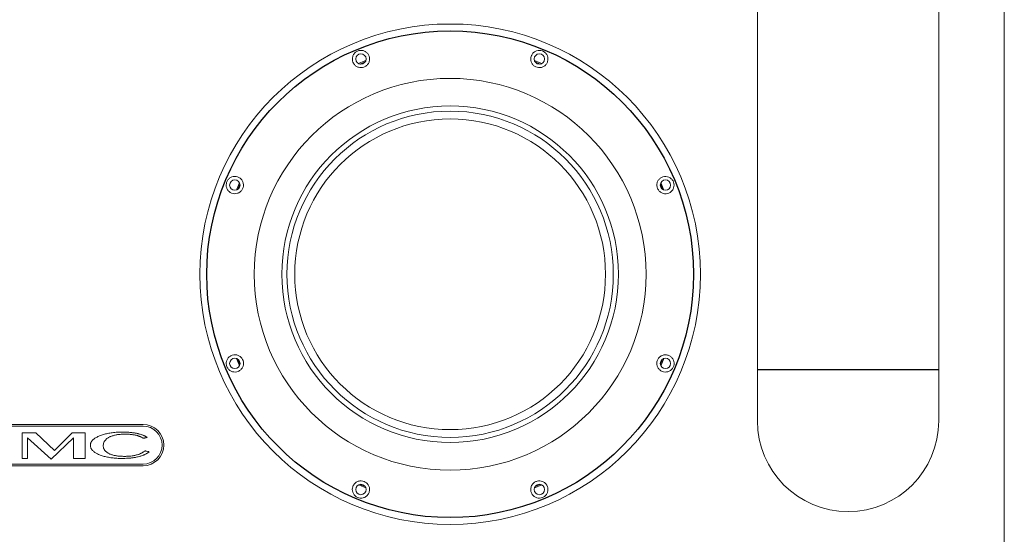
# Model space of a CAD drawing. Units: millimetres. Extents: x -793 to 1794, y -1379 to 2334.
# Drawn here: x 217 to 787, y 1023 to 1321 of the extents above; entities that cross this region are included whole.
import ezdxf

# ---------------------------------------------------------------- set-up
doc = ezdxf.new("R2010")
doc.units = ezdxf.units.MM

msp = doc.modelspace()

# ---------------------------------------------------------------- linework, layer by layer
at = {"color": 7, "linetype": 'Continuous', "lineweight": 15}
for p, q in [((786.899, 1630.981), (786.899, 834.981)), ((786.899, 1630.981), (786.899, 834.981)), ((643.899, 1562.481), (643.899, 1088.981)), ((748.899, 1562.481), (748.899, 1088.981)), ((413.679, 1295.757), (416.715, 1297.015)), ((515.083, 1297.015), (518.118, 1295.757)), ((288.024, 1086.984), (190.024, 1086.984)), ((288.024, 1085.984), (190.024, 1085.984)), ((217.903, 1082.109), (225.917, 1082.109)), ((217.903, 1067.27), (217.903, 1082.109)), ((234.713, 1066.88), (221.128, 1079.18)), ((221.128, 1079.18), (221.128, 1067.27)), ((225.917, 1082.109), (236.716, 1071.956)), ((247.711, 1079.18), (234.713, 1066.88)), ((236.716, 1071.956), (247.027, 1082.109)), ((247.027, 1082.109), (254.552, 1082.109)), ((247.711, 1067.27), (247.711, 1079.18)), ((254.552, 1082.109), (254.552, 1067.27)), ((258.82, 1077.882), (259.107, 1078.146)), ((259.107, 1078.146), (259.405, 1078.411)), ((259.405, 1078.411), (259.747, 1078.675)), ((259.747, 1078.675), (260.11, 1078.929)), ((260.11, 1078.929), (260.496, 1079.183)), ((260.496, 1079.183), (260.915, 1079.425)), ((260.915, 1079.425), (261.356, 1079.657)), ((261.356, 1079.657), (261.82, 1079.899)), ((261.82, 1079.899), (262.316, 1080.12)), ((262.316, 1080.12), (262.845, 1080.34)), ((262.845, 1080.34), (263.385, 1080.561)), ((263.385, 1080.561), (263.937, 1080.759)), ((263.937, 1080.759), (264.499, 1080.947)), ((264.499, 1080.947), (265.083, 1081.134)), ((265.083, 1081.134), (265.679, 1081.3)), ((265.679, 1081.3), (266.285, 1081.454)), ((266.384, 1078.124), (266.175, 1077.904)), ((266.285, 1081.454), (266.914, 1081.609)), ((266.616, 1078.345), (266.384, 1078.124)), ((266.859, 1078.565), (266.616, 1078.345)), ((267.123, 1078.775), (266.859, 1078.565)), ((266.914, 1081.609), (267.542, 1081.741)), ((267.41, 1078.973), (267.123, 1078.775)), ((267.708, 1079.172), (267.41, 1078.973)), ((267.542, 1081.741), (268.193, 1081.873)), ((268.016, 1079.359), (267.708, 1079.172)), ((268.7, 1079.712), (268.016, 1079.359)), ((268.193, 1081.873), (268.854, 1081.983)), ((269.053, 1079.877), (268.7, 1079.712)), ((268.854, 1081.983), (269.527, 1082.094)), ((269.428, 1080.032), (269.053, 1079.877)), ((269.814, 1080.186), (269.428, 1080.032)), ((269.527, 1082.094), (270.211, 1082.182)), ((270.2, 1080.318), (269.814, 1080.186)), ((270.608, 1080.451), (270.2, 1080.318)), ((270.211, 1082.182), (270.916, 1082.27)), ((271.027, 1080.572), (270.608, 1080.451)), ((270.916, 1082.27), (271.622, 1082.336)), ((271.457, 1080.682), (271.027, 1080.572)), ((271.898, 1080.782), (271.457, 1080.682)), ((271.622, 1082.336), (272.35, 1082.402)), ((272.35, 1080.881), (271.898, 1080.782)), ((272.35, 1082.402), (273.089, 1082.447)), ((272.813, 1080.969), (272.35, 1080.881)), ((273.287, 1081.046), (272.813, 1080.969)), ((273.089, 1082.447), (273.838, 1082.491)), ((273.783, 1081.112), (273.287, 1081.046)), ((274.279, 1081.167), (273.783, 1081.112)), ((273.838, 1082.491), (274.599, 1082.513)), ((274.798, 1081.212), (274.279, 1081.167)), ((274.599, 1082.513), (275.371, 1082.535)), ((275.327, 1081.256), (274.798, 1081.212)), ((275.867, 1081.289), (275.327, 1081.256)), ((275.371, 1082.535), (277.124, 1082.535)), ((276.419, 1081.311), (275.867, 1081.289)), ((276.981, 1081.322), (276.419, 1081.311)), ((278.238, 1081.322), (276.981, 1081.322)), ((277.124, 1082.535), (277.587, 1082.524)), ((277.587, 1082.524), (278.05, 1082.502)), ((278.05, 1082.502), (278.514, 1082.491)), ((278.58, 1081.311), (278.238, 1081.322)), ((278.514, 1082.491), (278.966, 1082.469)), ((279.241, 1081.289), (278.58, 1081.311)), ((278.966, 1082.469), (279.848, 1082.402)), ((279.561, 1081.278), (279.241, 1081.289)), ((280.201, 1081.234), (279.561, 1081.278)), ((279.848, 1082.402), (280.278, 1082.369)), ((280.509, 1081.212), (280.201, 1081.234)), ((280.278, 1082.369), (280.697, 1082.336)), ((281.127, 1081.145), (280.509, 1081.212)), ((280.697, 1082.336), (281.116, 1082.292)), ((281.116, 1082.292), (281.524, 1082.248)), ((281.722, 1081.079), (281.127, 1081.145)), ((281.524, 1082.248), (281.921, 1082.193)), ((282.009, 1081.035), (281.722, 1081.079)), ((281.921, 1082.193), (282.318, 1082.149)), ((282.307, 1080.991), (282.009, 1081.035)), ((282.593, 1080.947), (282.307, 1080.991)), ((282.318, 1082.149), (282.715, 1082.094)), ((282.869, 1080.892), (282.593, 1080.947)), ((282.715, 1082.094), (283.09, 1082.028)), ((283.145, 1080.848), (282.869, 1080.892)), ((283.09, 1082.028), (283.475, 1081.961)), ((283.42, 1080.793), (283.145, 1080.848)), ((283.696, 1080.726), (283.42, 1080.793)), ((283.475, 1081.961), (284.203, 1081.829)), ((283.961, 1080.671), (283.696, 1080.726)), ((284.468, 1080.539), (283.961, 1080.671)), ((284.203, 1081.829), (284.567, 1081.752)), ((284.721, 1080.462), (284.468, 1080.539)), ((284.567, 1081.752), (284.909, 1081.675)), ((284.975, 1080.396), (284.721, 1080.462)), ((284.909, 1081.675), (285.262, 1081.597)), ((285.207, 1080.318), (284.975, 1080.396)), ((285.449, 1080.23), (285.207, 1080.318)), ((285.262, 1081.597), (285.604, 1081.509)), ((285.681, 1080.153), (285.449, 1080.23)), ((285.604, 1081.509), (285.934, 1081.421)), ((285.912, 1080.065), (285.681, 1080.153)), ((286.353, 1079.888), (285.912, 1080.065)), ((285.934, 1081.421), (286.265, 1081.322)), ((286.265, 1081.322), (286.905, 1081.123)), ((286.574, 1079.789), (286.353, 1079.888)), ((287.202, 1079.491), (286.574, 1079.789)), ((286.905, 1081.123), (287.213, 1081.024)), ((287.599, 1079.271), (287.202, 1079.491)), ((287.213, 1081.024), (287.522, 1080.914)), ((287.522, 1080.914), (287.82, 1080.793)), ((287.787, 1079.161), (287.599, 1079.271)), ((287.985, 1079.039), (287.787, 1079.161)), ((287.82, 1080.793), (288.107, 1080.682)), ((288.173, 1078.918), (287.985, 1079.039)), ((288.107, 1080.682), (288.393, 1080.561)), ((288.184, 1078.929), (288.173, 1078.918)), ((288.228, 1078.94), (288.184, 1078.929)), ((288.305, 1078.951), (288.228, 1078.94)), ((288.404, 1078.984), (288.305, 1078.951)), ((288.393, 1080.561), (288.68, 1080.429)), ((288.526, 1079.006), (288.404, 1078.984)), ((288.658, 1079.039), (288.526, 1079.006)), ((288.812, 1079.072), (288.658, 1079.039)), ((288.68, 1080.429), (288.945, 1080.307)), ((288.978, 1079.117), (288.812, 1079.072)), ((288.945, 1080.307), (289.22, 1080.175)), ((289.143, 1079.15), (288.978, 1079.117)), ((289.308, 1079.194), (289.143, 1079.15)), ((289.22, 1080.175), (289.474, 1080.043)), ((289.485, 1079.238), (289.308, 1079.194)), ((289.474, 1080.043), (289.981, 1079.756)), ((289.65, 1079.271), (289.485, 1079.238)), ((289.816, 1079.315), (289.65, 1079.271)), ((289.97, 1079.348), (289.816, 1079.315)), ((290.102, 1079.381), (289.97, 1079.348)), ((289.981, 1079.756), (290.224, 1079.613)), ((290.224, 1079.403), (290.102, 1079.381)), ((290.224, 1079.613), (290.466, 1079.458)), ((290.323, 1079.436), (290.224, 1079.403)), ((290.4, 1079.447), (290.323, 1079.436)), ((290.444, 1079.458), (290.4, 1079.447)), ((290.466, 1079.458), (290.444, 1079.458)), ((257.486, 1074.904), (257.497, 1075.224)), ((257.497, 1074.574), (257.486, 1074.904)), ((257.497, 1075.224), (257.53, 1075.544)), ((257.53, 1074.243), (257.497, 1074.574)), ((257.53, 1075.544), (257.596, 1075.853)), ((257.596, 1073.923), (257.53, 1074.243)), ((257.596, 1075.853), (257.696, 1076.161)), ((257.685, 1073.614), (257.596, 1073.923)), ((257.806, 1073.306), (257.685, 1073.614)), ((257.696, 1076.161), (257.817, 1076.459)), ((257.949, 1072.997), (257.806, 1073.306)), ((257.817, 1076.459), (257.96, 1076.746)), ((258.115, 1072.699), (257.949, 1072.997)), ((257.96, 1076.746), (258.137, 1077.044)), ((258.313, 1072.412), (258.115, 1072.699)), ((258.137, 1077.044), (258.335, 1077.33)), ((258.534, 1072.126), (258.313, 1072.412)), ((258.335, 1077.33), (258.567, 1077.606)), ((258.567, 1077.606), (258.82, 1077.882)), ((265.017, 1075.588), (264.951, 1075.015)), ((264.951, 1075.015), (264.951, 1074.419)), ((264.951, 1074.419), (264.973, 1074.122)), ((264.973, 1074.122), (265.017, 1073.846)), ((265.083, 1075.875), (265.017, 1075.588)), ((265.017, 1073.846), (265.072, 1073.57)), ((265.072, 1073.57), (265.149, 1073.306)), ((265.161, 1076.15), (265.083, 1075.875)), ((265.149, 1073.306), (265.238, 1073.041)), ((265.249, 1076.415), (265.161, 1076.15)), ((265.238, 1073.041), (265.337, 1072.787)), ((265.359, 1076.68), (265.249, 1076.415)), ((265.337, 1072.787), (265.458, 1072.534)), ((265.491, 1076.933), (265.359, 1076.68)), ((265.458, 1072.534), (265.602, 1072.302)), ((265.635, 1077.187), (265.491, 1076.933)), ((265.602, 1072.302), (265.756, 1072.06)), ((265.8, 1077.429), (265.635, 1077.187)), ((265.976, 1077.672), (265.8, 1077.429)), ((266.175, 1077.904), (265.976, 1077.672)), ((221.128, 1067.27), (217.903, 1067.27)), ((254.552, 1067.27), (247.711, 1067.27)), ((258.776, 1071.85), (258.534, 1072.126)), ((259.052, 1071.574), (258.776, 1071.85)), ((259.35, 1071.31), (259.052, 1071.574)), ((259.68, 1071.045), (259.35, 1071.31)), ((260.033, 1070.792), (259.68, 1071.045)), ((260.408, 1070.549), (260.033, 1070.792)), ((260.816, 1070.306), (260.408, 1070.549)), ((261.246, 1070.064), (260.816, 1070.306)), ((261.709, 1069.843), (261.246, 1070.064)), ((262.194, 1069.612), (261.709, 1069.843)), ((262.713, 1069.391), (262.194, 1069.612)), ((263.231, 1069.193), (262.713, 1069.391)), ((263.782, 1068.994), (263.231, 1069.193)), ((264.334, 1068.807), (263.782, 1068.994)), ((264.907, 1068.63), (264.334, 1068.807)), ((265.491, 1068.465), (264.907, 1068.63)), ((266.087, 1068.311), (265.491, 1068.465)), ((265.756, 1072.06), (265.921, 1071.839)), ((265.921, 1071.839), (266.109, 1071.619)), ((266.693, 1068.167), (266.087, 1068.311)), ((266.109, 1071.619), (266.307, 1071.409)), ((266.307, 1071.409), (266.528, 1071.2)), ((266.528, 1071.2), (266.759, 1071.001)), ((267.322, 1068.035), (266.693, 1068.167)), ((266.759, 1071.001), (267.013, 1070.803)), ((267.013, 1070.803), (267.289, 1070.615)), ((267.289, 1070.615), (267.564, 1070.439)), ((267.961, 1067.914), (267.322, 1068.035)), ((267.564, 1070.439), (267.873, 1070.273)), ((267.873, 1070.273), (268.193, 1070.097)), ((268.612, 1067.803), (267.961, 1067.914)), ((268.193, 1070.097), (268.513, 1069.943)), ((268.513, 1069.943), (268.854, 1069.788)), ((269.284, 1067.693), (268.612, 1067.803)), ((268.854, 1069.788), (269.207, 1069.645)), ((269.207, 1069.645), (269.957, 1069.38)), ((269.968, 1067.605), (269.284, 1067.693)), ((269.957, 1069.38), (270.354, 1069.259)), ((270.663, 1067.528), (269.968, 1067.605)), ((270.354, 1069.259), (270.762, 1069.149)), ((271.368, 1067.462), (270.663, 1067.528)), ((270.762, 1069.149), (271.192, 1069.049)), ((271.192, 1069.049), (271.622, 1068.961)), ((272.085, 1067.406), (271.368, 1067.462)), ((271.622, 1068.961), (272.074, 1068.873)), ((272.074, 1068.873), (272.537, 1068.796)), ((272.824, 1067.351), (272.085, 1067.406)), ((272.537, 1068.796), (273.011, 1068.73)), ((273.574, 1067.318), (272.824, 1067.351)), ((273.011, 1068.73), (273.497, 1068.663)), ((273.497, 1068.663), (273.993, 1068.619)), ((274.335, 1067.285), (273.574, 1067.318)), ((273.993, 1068.619), (275.029, 1068.531)), ((275.117, 1067.274), (274.335, 1067.285)), ((275.029, 1068.531), (275.569, 1068.509)), ((275.911, 1067.263), (275.117, 1067.274)), ((275.569, 1068.509), (276.121, 1068.487)), ((276.43, 1067.274), (275.911, 1067.263)), ((276.121, 1068.487), (276.683, 1068.476)), ((276.959, 1067.274), (276.43, 1067.274)), ((276.683, 1068.476), (277.268, 1068.465)), ((277.466, 1067.285), (276.959, 1067.274)), ((277.268, 1068.465), (277.653, 1068.476)), ((278.48, 1067.329), (277.466, 1067.285)), ((277.653, 1068.476), (278.028, 1068.476)), ((278.028, 1068.476), (278.414, 1068.487)), ((278.414, 1068.487), (278.789, 1068.498)), ((278.977, 1067.351), (278.48, 1067.329)), ((278.789, 1068.498), (279.153, 1068.52)), ((279.947, 1067.417), (278.977, 1067.351)), ((279.153, 1068.52), (279.528, 1068.542)), ((279.528, 1068.542), (279.892, 1068.564)), ((279.892, 1068.564), (280.95, 1068.663)), ((280.895, 1067.506), (279.947, 1067.417)), ((281.358, 1067.561), (280.895, 1067.506)), ((280.95, 1068.663), (281.634, 1068.752)), ((282.263, 1067.671), (281.358, 1067.561)), ((281.634, 1068.752), (281.965, 1068.796)), ((281.965, 1068.796), (282.296, 1068.851)), ((282.715, 1067.737), (282.263, 1067.671)), ((282.296, 1068.851), (282.626, 1068.917)), ((282.626, 1068.917), (282.957, 1068.972)), ((283.145, 1067.803), (282.715, 1067.737)), ((282.957, 1068.972), (283.277, 1069.038)), ((283.586, 1067.881), (283.145, 1067.803)), ((283.277, 1069.038), (283.586, 1069.116)), ((283.586, 1069.116), (283.905, 1069.193)), ((284.005, 1067.958), (283.586, 1067.881)), ((283.905, 1069.193), (284.214, 1069.27)), ((284.843, 1068.134), (284.005, 1067.958)), ((284.214, 1069.27), (284.512, 1069.358)), ((284.512, 1069.358), (285.085, 1069.535)), ((285.251, 1068.222), (284.843, 1068.134)), ((285.085, 1069.535), (285.372, 1069.634)), ((286.408, 1068.553), (285.251, 1068.222)), ((285.372, 1069.634), (285.923, 1069.832)), ((285.923, 1069.832), (286.453, 1070.053)), ((286.772, 1068.663), (286.408, 1068.553)), ((286.453, 1070.053), (286.706, 1070.163)), ((286.706, 1070.163), (286.96, 1070.284)), ((287.136, 1068.785), (286.772, 1068.663)), ((286.96, 1070.284), (287.202, 1070.406)), ((287.489, 1068.906), (287.136, 1068.785)), ((287.202, 1070.406), (287.445, 1070.538)), ((287.445, 1070.538), (287.677, 1070.659)), ((288.173, 1069.171), (287.489, 1068.906)), ((287.677, 1070.659), (287.908, 1070.803)), ((287.908, 1070.803), (288.129, 1070.935)), ((288.129, 1070.935), (288.349, 1071.078)), ((288.492, 1069.303), (288.173, 1069.171)), ((288.349, 1071.078), (288.559, 1071.222)), ((288.812, 1069.446), (288.492, 1069.303)), ((288.559, 1071.222), (288.978, 1071.53)), ((289.121, 1069.59), (288.812, 1069.446)), ((288.978, 1071.53), (289.176, 1071.685)), ((289.43, 1069.744), (289.121, 1069.59)), ((289.176, 1071.685), (289.187, 1071.685)), ((289.187, 1071.685), (289.242, 1071.674)), ((289.242, 1071.674), (289.319, 1071.652)), ((289.319, 1071.652), (289.419, 1071.63)), ((289.419, 1071.63), (289.54, 1071.596)), ((289.727, 1069.898), (289.43, 1069.744)), ((289.54, 1071.596), (289.683, 1071.563)), ((289.683, 1071.563), (289.838, 1071.53)), ((290.003, 1070.053), (289.727, 1069.898)), ((289.838, 1071.53), (290.003, 1071.486)), ((290.003, 1071.486), (290.709, 1071.31)), ((290.29, 1070.218), (290.003, 1070.053)), ((290.554, 1070.384), (290.29, 1070.218)), ((291.062, 1070.736), (290.554, 1070.384)), ((290.709, 1071.31), (290.874, 1071.266)), ((290.874, 1071.266), (291.029, 1071.233)), ((291.029, 1071.233), (291.172, 1071.2)), ((291.304, 1070.913), (291.062, 1070.736)), ((291.172, 1071.2), (291.293, 1071.166)), ((291.293, 1071.166), (291.392, 1071.144)), ((291.547, 1071.1), (291.304, 1070.913)), ((291.392, 1071.144), (291.47, 1071.122)), ((291.47, 1071.122), (291.525, 1071.111)), ((291.525, 1071.111), (291.547, 1071.1)), ((190.024, 1063.984), (288.024, 1063.984)), ((190.024, 1062.984), (288.024, 1062.984)), ((416.715, 1050.948), (413.679, 1052.205)), ((518.118, 1052.205), (515.083, 1050.948))]:
    msp.add_line(p, q, dxfattribs=at)
msp.add_line((643.899, 1118.829), (748.899, 1118.829))
at = {"color": 7, "linetype": 'Continuous', "lineweight": 15, "flags": 128}
for points in [[(412.842, 1296.049), (416.551, 1297.595), (417.101, 1297.813)], [(514.697, 1297.813), (518.413, 1296.284), (518.956, 1296.049)], [(342.067, 1222.779), (342.285, 1223.329), (343.831, 1227.039)], [(587.966, 1227.039), (588.201, 1226.496), (589.731, 1222.779)], [(342.865, 1223.165), (344.039, 1226.005), (344.123, 1226.201)], [(587.675, 1226.201), (588.853, 1223.363), (588.932, 1223.165)], [(343.831, 1120.924), (343.596, 1121.467), (342.067, 1125.184)], [(344.123, 1121.762), (342.945, 1124.599), (342.865, 1124.798)], [(588.932, 1124.798), (587.759, 1121.958), (587.675, 1121.762)], [(589.731, 1125.184), (589.513, 1124.634), (587.966, 1120.924)], [(417.101, 1050.149), (413.385, 1051.679), (412.841, 1051.914)], [(518.956, 1051.914), (515.246, 1050.367), (514.697, 1050.149)]]:
    msp.add_lwpolyline(points, dxfattribs=at)
at = {"color": 7, "linetype": 'Continuous', "lineweight": 15}
for centre, radius in [((465.899, 1173.981), 145), ((465.899, 1173.981), 145), ((414.236, 1298.705), 3), ((517.561, 1298.705), 3), ((465.899, 1173.981), 113.501), ((465.899, 1173.981), 113.501), ((465.899, 1173.981), 113.501), ((465.899, 1173.981), 113.5), ((465.899, 1173.981), 113.5), ((465.899, 1173.981), 113.5), ((465.899, 1173.981), 97.5), ((465.899, 1173.981), 94.516), ((465.899, 1173.981), 90), ((341.175, 1225.644), 3), ((590.622, 1225.644), 3), ((341.175, 1122.319), 3), ((590.622, 1122.319), 3), ((414.236, 1049.258), 3), ((517.561, 1049.258), 3)]:
    msp.add_circle(centre, radius, dxfattribs=at)
msp.add_circle((465.899, 1173.981), 141)
for centre, radius, start, end in [((288.024, 1074.984), 12, 270, 90), ((288.024, 1074.984), 11, 270, 90), ((696.399, 1088.981), 52.5, 180, 0)]:
    msp.add_arc(centre, radius, start, end, dxfattribs=at)
for points, knots in [([(409.607, 1296.816), (409.445, 1297.362), (409.119, 1298.456), (409.365, 1300.193), (410.137, 1301.735), (411.377, 1302.922), (412.924, 1303.627), (414.608, 1303.785), (416.248, 1303.384), (417.668, 1302.469), (418.717, 1301.132), (419.271, 1299.506), (419.25, 1297.765), (418.636, 1296.122), (417.507, 1294.795), (416.034, 1293.942), (414.409, 1293.621), (412.778, 1293.829), (411.287, 1294.558), (410.194, 1295.618), (409.776, 1296.471), (409.607, 1296.816)], [0, 0, 0, 0, 0.0547513, 0.1095371, 0.1634591, 0.2164786, 0.2689915, 0.3213283, 0.373764, 0.4265963, 0.4801916, 0.5348671, 0.5905711, 0.6464938, 0.7011802, 0.7536401, 0.8044717, 0.8554322, 0.9080776, 0.962797, 1, 1, 1, 1]), ([(512.952, 1300.643), (513.223, 1301.144), (513.767, 1302.147), (515.168, 1303.202), (516.805, 1303.747), (518.521, 1303.709), (520.113, 1303.114), (521.415, 1302.034), (522.292, 1300.592), (522.649, 1298.94), (522.445, 1297.253), (521.687, 1295.711), (520.441, 1294.495), (518.845, 1293.768), (517.109, 1293.628), (515.464, 1294.066), (514.088, 1294.988), (513.082, 1296.288), (512.543, 1297.859), (512.52, 1299.381), (512.827, 1300.279), (512.952, 1300.643)], [0, 0, 0, 0, 0.0547513, 0.1095371, 0.1634591, 0.2164786, 0.2689915, 0.3213283, 0.373764, 0.4265963, 0.4801916, 0.5348671, 0.5905711, 0.6464938, 0.7011802, 0.7536401, 0.8044717, 0.8554322, 0.9080776, 0.962797, 1, 1, 1, 1]), ([(336.556, 1227.557), (336.819, 1228.05), (337.345, 1229.037), (338.691, 1230.084), (340.273, 1230.657), (341.97, 1230.676), (343.59, 1230.132), (344.956, 1229.066), (345.892, 1227.587), (346.269, 1225.877), (346.051, 1224.171), (345.306, 1222.673), (344.143, 1221.512), (342.664, 1220.775), (340.989, 1220.551), (339.293, 1220.903), (337.797, 1221.821), (336.702, 1223.193), (336.147, 1224.833), (336.144, 1226.353), (336.441, 1227.221), (336.556, 1227.557)], [0, 0, 0, 0, 0.0524374, 0.1048682, 0.1575048, 0.2107548, 0.2649818, 0.3203299, 0.3763193, 0.431672, 0.4850371, 0.5363371, 0.5870217, 0.6388808, 0.6928278, 0.7484322, 0.8043751, 0.8595024, 0.9134638, 0.9665063, 1, 1, 1, 1]), ([(586.003, 1223.73), (585.843, 1224.254), (585.522, 1225.3), (585.711, 1226.955), (586.386, 1228.471), (587.554, 1229.715), (589.101, 1230.513), (590.845, 1230.74), (592.553, 1230.363), (594.018, 1229.444), (595.082, 1228.106), (595.643, 1226.505), (595.648, 1224.815), (595.101, 1223.218), (594.06, 1221.884), (592.629, 1220.959), (590.953, 1220.556), (589.215, 1220.739), (587.645, 1221.508), (586.558, 1222.595), (586.155, 1223.42), (586.003, 1223.73)], [0, 0, 0, 0, 0.0513377, 0.1026334, 0.1550814, 0.2096355, 0.2654956, 0.32128, 0.3760538, 0.4296958, 0.4825407, 0.5349776, 0.5873158, 0.6398277, 0.6928306, 0.746697, 0.8016845, 0.857566, 0.9133062, 0.9674307, 1, 1, 1, 1]), ([(336.556, 1120.406), (336.393, 1120.941), (336.067, 1122.01), (336.279, 1123.703), (336.992, 1125.227), (338.179, 1126.439), (339.709, 1127.201), (341.428, 1127.413), (343.137, 1127.028), (344.612, 1126.086), (345.664, 1124.726), (346.197, 1123.14), (346.195, 1121.496), (345.67, 1119.93), (344.645, 1118.586), (343.196, 1117.636), (341.489, 1117.227), (339.745, 1117.423), (338.193, 1118.191), (337.116, 1119.263), (336.712, 1120.087), (336.556, 1120.406)], [0, 0, 0, 0, 0.0524374, 0.1048682, 0.1575048, 0.2107548, 0.2649818, 0.3203299, 0.3763193, 0.431672, 0.4850371, 0.5363371, 0.5870217, 0.6388808, 0.6928278, 0.7484322, 0.8043751, 0.8595024, 0.9134638, 0.9665063, 1, 1, 1, 1]), ([(586.003, 1124.233), (586.26, 1124.716), (586.773, 1125.682), (588.077, 1126.719), (589.626, 1127.314), (591.331, 1127.368), (592.99, 1126.838), (594.383, 1125.766), (595.324, 1124.291), (595.711, 1122.606), (595.517, 1120.907), (594.781, 1119.378), (593.59, 1118.18), (592.074, 1117.437), (590.395, 1117.23), (588.729, 1117.588), (587.259, 1118.487), (586.16, 1119.846), (585.592, 1121.5), (585.592, 1123.037), (585.891, 1123.906), (586.003, 1124.233)], [0, 0, 0, 0, 0.0513377, 0.1026334, 0.1550814, 0.2096355, 0.2654956, 0.32128, 0.3760538, 0.4296958, 0.4825407, 0.5349776, 0.5873158, 0.6398277, 0.6928306, 0.746697, 0.8016845, 0.857566, 0.9133062, 0.9674307, 1, 1, 1, 1]), ([(409.607, 1051.147), (409.879, 1051.659), (410.424, 1052.684), (411.838, 1053.753), (413.495, 1054.305), (415.229, 1054.256), (416.803, 1053.653), (418.072, 1052.6), (418.94, 1051.202), (419.322, 1049.569), (419.14, 1047.857), (418.379, 1046.28), (417.122, 1045.052), (415.538, 1044.329), (413.824, 1044.179), (412.173, 1044.6), (410.761, 1045.535), (409.733, 1046.877), (409.208, 1048.477), (409.208, 1049.964), (409.496, 1050.817), (409.607, 1051.147)], [0, 0, 0, 0, 0.0559067, 0.111813, 0.1675121, 0.22154, 0.2733421, 0.324009, 0.3753787, 0.4287048, 0.4839444, 0.5399354, 0.5953735, 0.649665, 0.7029335, 0.7555704, 0.8079341, 0.8603098, 0.912979, 0.9662882, 1, 1, 1, 1]), ([(512.952, 1047.32), (512.782, 1047.875), (512.442, 1048.985), (512.686, 1050.741), (513.468, 1052.303), (514.728, 1053.493), (516.268, 1054.18), (517.91, 1054.333), (519.512, 1053.958), (520.937, 1053.073), (522.019, 1051.735), (522.596, 1050.081), (522.575, 1048.324), (521.966, 1046.692), (520.86, 1045.374), (519.395, 1044.505), (517.736, 1044.167), (516.06, 1044.39), (514.557, 1045.149), (513.506, 1046.201), (513.106, 1047.008), (512.952, 1047.32)], [0, 0, 0, 0, 0.0559067, 0.111813, 0.1675121, 0.22154, 0.2733421, 0.324009, 0.3753787, 0.4287048, 0.4839444, 0.5399354, 0.5953735, 0.649665, 0.7029335, 0.7555704, 0.8079341, 0.8603098, 0.912979, 0.9662882, 1, 1, 1, 1])]:
    msp.add_open_spline(points, degree=3, knots=knots, dxfattribs=at)

doc.saveas('drawing.dxf')
